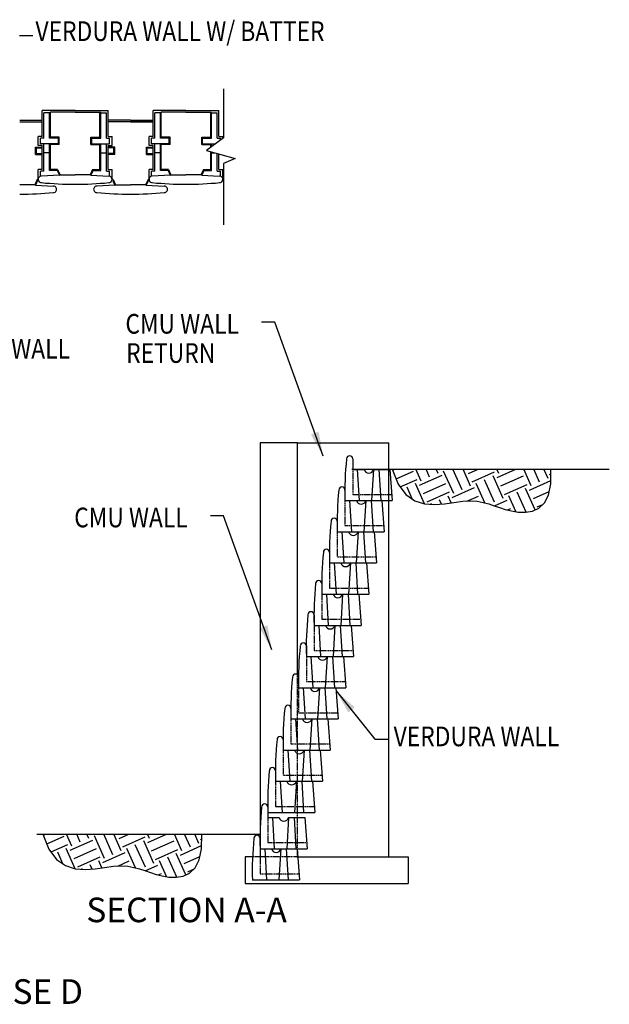
# Model space of a CAD drawing. Units: feet. Extents: x 10926 to 12473, y 12530 to 15966.
# Drawn here: x 12280 to 12424, y 12530 to 12770 of the extents above; entities that cross this region are included whole.
import ezdxf

# ---------------------------------------------------------------- set-up
doc = ezdxf.new("R2010")
doc.units = ezdxf.units.FT
doc.header["$MEASUREMENT"] = 0
doc.linetypes.add('HIDDEN', pattern=[0.375, 0.25, -0.125])
doc.linetypes.add('HIDDEN2', pattern=[0.1875, 0.125, -0.0625])
for name, color, linetype in [('DIM', 2, 'Continuous'), ('Geogrid_hatch', 250, 'Continuous'), ('soilmasses', 1, 'Continuous'), ('text', 4, 'Continuous'), ('Verdurablock', 3, 'Continuous'), ('VerdurablockHid', 3, 'HIDDEN2'), ('wall', 5, 'Continuous')]:
    doc.layers.add(name, color=color, linetype=linetype)
doc.styles.add('HM2', font='hm-ld.shx', dxfattribs={"height": 0.007874})
doc.dimstyles.new('STANDARD_0.25-1', dxfattribs={"dimscale": 48, "dimtxt": 0.1, "dimasz": 0.125, "dimexe": 0.125, "dimexo": 0.0625, "dimgap": 0.09, "dimtad": 0, "dimtih": 1, "dimtoh": 1, "dimdec": 0, "dimzin": 0, "dimdsep": 46, "dimlunit": 5, "dimtxsty": 'Standard', "dimcen": 0.09, "dimclrd": 2, "dimclre": 2, "dimclrt": 3, "dimadec": 0, "dimazin": 0, "dimtfac": 1, "dimtdec": 0, "dimtofl": 0, "dimtmove": 2, "dimatfit": 3, "dimfxl": 1, "dimtolj": 1, "dimtzin": 0, "dimlwd": -1, "dimlwe": -1, "dimarcsym": 0})

# ---------------------------------------------------------------- blocks, each defined once
blk = doc.blocks.new('verdura40side')
at = {"layer": 'Verdurablock'}
for p, q in [((1.98, 10.71), (1.98, 8)), ((1.98, 8), (4.9, 8)), ((1.98, 8), (4.9, 8)), ((3.16, 8), (3.65, 0)), ((7.32, 8), (6.83, 0)), ((7.32, 8), (11.47, 8)), ((8.7, 8), (9.19, 0)), ((11.47, 8), (12.07, 0)), ((0, 0), (12.07, 0))]:
    blk.add_line(p, q, dxfattribs=at)
for centre, radius, start, end in [((84.66, 2.23), 84.69, 174.257, 181.5117), ((1.19, 10.71), 0.791, 0, 180), ((6.11, 8.32), 1.25, 194.744, 345.256)]:
    blk.add_arc(centre, radius, start, end, dxfattribs=at)
at = {"layer": 'VerdurablockHid', "ltscale": 0.05}
for p, q in [((1.98, 8), (1.98, 1.58)), ((1.98, 1.58), (11.92, 1.58))]:
    blk.add_line(p, q, dxfattribs=at)

msp = doc.modelspace()

# ---------------------------------------------------------------- hatches: boundary and pattern name
at = {"layer": 'soilmasses'}
h = msp.add_hatch(dxfattribs=at)
h.set_pattern_fill('EARTH', color=256, scale=24, angle=24, style=0)
h.set_pattern_definition([(24, (13116.0176, 11352.01), (3.040853, 7.921693), [6, -6]), (24, (13115.1025, 11354.0655), (3.040853, 7.921693), [6, -6]), (24, (13114.1873, 11356.121), (3.040853, 7.921693), [6, -6]), (114, (13114.5674, 11357.111), (-7.921693, 3.040853), [6, -6]), (114, (13116.623, 11358.0264), (-7.921693, 3.040853), [6, -6]), (114, (13118.6784, 11358.9416), (-7.921693, 3.040853), [6, -6])])
h.paths.add_polyline_path([(12370.72926, 12660.78511), (12409.41645, 12660.78511), (12409.3876, 12657.19678), (12408.8173, 12654.49317), (12407.80863, 12652.56285), (12406.46466, 12651.29441), (12404.88847, 12650.57641), (12403.18314, 12650.29744), (12401.45175, 12650.34607), (12399.79738, 12650.61088), (12398.29618, 12650.99183), (12396.91659, 12651.43439), (12395.60011, 12651.89541), (12394.28827, 12652.33175), (12392.92257, 12652.70027), (12391.44452, 12652.95782), (12389.79564, 12653.06125), (12387.91744, 12652.96741), (12385.77703, 12652.67389), (12383.44398, 12652.34112), (12381.01344, 12652.17025), (12378.58059, 12652.36246), (12376.24058, 12653.11889), (12374.08858, 12654.6407), (12372.21975, 12657.12905)])
h = msp.add_hatch(dxfattribs=at)
h.set_pattern_fill('EARTH', color=256, scale=24, angle=24, style=0)
h.set_pattern_definition([(24, (13030.933, 11263.052), (3.040853, 7.921693), [6, -6]), (24, (13030.018, 11265.1076), (3.040853, 7.921693), [6, -6]), (24, (13029.1027, 11267.163), (3.040853, 7.921693), [6, -6]), (114, (13029.483, 11268.1533), (-7.921693, 3.040853), [6, -6]), (114, (13031.538, 11269.0685), (-7.921693, 3.040853), [6, -6]), (114, (13033.594, 11269.9836), (-7.921693, 3.040853), [6, -6])])
h.paths.add_polyline_path([(12285.64465, 12571.82719), (12324.33184, 12571.82719), (12324.30299, 12568.23886), (12323.73269, 12565.53525), (12322.72402, 12563.60493), (12321.38005, 12562.33649), (12319.80386, 12561.61849), (12318.09853, 12561.33952), (12316.36714, 12561.38815), (12314.71277, 12561.65296), (12313.21157, 12562.03391), (12311.83198, 12562.47647), (12310.5155, 12562.93749), (12309.20366, 12563.37383), (12307.83796, 12563.74235), (12306.35991, 12563.9999), (12304.71103, 12564.10333), (12302.83283, 12564.00949), (12300.69242, 12563.71597), (12298.35937, 12563.3832), (12295.92883, 12563.21233), (12293.49598, 12563.40454), (12291.15597, 12564.16096), (12289.00396, 12565.68278), (12287.13514, 12568.17113)])

# ---------------------------------------------------------------- linework, layer by layer
at = {"layer": 'Defpoints', "ltscale": 0.125}
for points in [[(12370.72926, 12660.78511), (12372.21975, 12657.12905), (12374.08858, 12654.6407), (12376.24058, 12653.11889), (12378.58059, 12652.36246), (12381.01344, 12652.17025), (12383.44398, 12652.34112), (12385.77703, 12652.67389), (12387.91744, 12652.96741), (12389.79564, 12653.06125), (12391.44452, 12652.95782), (12392.92257, 12652.70027), (12394.28827, 12652.33175), (12395.60011, 12651.89541), (12396.91659, 12651.43439), (12398.29618, 12650.99183), (12399.79738, 12650.61088), (12401.45175, 12650.34607), (12403.18314, 12650.29744), (12404.88847, 12650.57641), (12406.46466, 12651.29441), (12407.80863, 12652.56285), (12408.8173, 12654.49317), (12409.3876, 12657.19678), (12409.41645, 12660.78511)], [(12285.64465, 12571.82719), (12287.13514, 12568.17113), (12289.00396, 12565.68278), (12291.15597, 12564.16096), (12293.49598, 12563.40454), (12295.92883, 12563.21233), (12298.35937, 12563.3832), (12300.69242, 12563.71597), (12302.83283, 12564.00949), (12304.71103, 12564.10333), (12306.35991, 12563.9999), (12307.83796, 12563.74235), (12309.20366, 12563.37383), (12310.5155, 12562.93749), (12311.83198, 12562.47647), (12313.21157, 12562.03391), (12314.71277, 12561.65296), (12316.36714, 12561.38815), (12318.09853, 12561.33952), (12319.80386, 12561.61849), (12321.38005, 12562.33649), (12322.72402, 12563.60493), (12323.73269, 12565.53525), (12324.30299, 12568.23886), (12324.33184, 12571.82719)]]:
    msp.add_lwpolyline(points, dxfattribs=at)
at = {"layer": 'DIM', "color": 2}
for p, q in [((12279.99416, 12766.53133), (12283.1847, 12766.53133)), ((12342.11523, 12696.58985), (12338.92469, 12696.58985)), ((12329.63611, 12649.38559), (12326.44558, 12649.38559)), ((12366.52539, 12595.01917), (12369.71592, 12595.01917))]:
    msp.add_line(p, q, dxfattribs=at)
at = {"layer": 'DIM'}
for p, q in [((12329.62973, 12753.47284), (12329.62973, 12741.56737)), ((12329.62973, 12741.56737), (12325.53931, 12738.44067)), ((12325.53931, 12738.44067), (12332.51709, 12736.51656)), ((12332.51709, 12736.51656), (12329.62973, 12735.31398)), ((12329.62973, 12735.31398), (12329.66037, 12720.36114))]:
    msp.add_line(p, q, dxfattribs=at)
at = {"layer": 'Geogrid_hatch'}
msp.add_line((12312.49521, 12745.49053), (12301.51719, 12745.49053), dxfattribs=at)
at = {"layer": 'soilmasses'}
for p, q in [((12360.92039, 12660.78511), (12423.62738, 12660.78511)), ((12284.1944, 12571.82719), (12338.54277, 12571.82719))]:
    msp.add_line(p, q, dxfattribs=at)
at = {"layer": 'Verdurablock'}
for p, q in [((12285.49521, 12741.89922), (12285.49521, 12748.24403)), ((12293.5062, 12748.24403), (12285.49521, 12748.24403)), ((12287.27543, 12747.65063), (12285.89081, 12747.65063)), ((12285.89081, 12741.50362), (12285.89081, 12747.65063)), ((12287.27543, 12747.65063), (12287.47323, 12747.84843)), ((12287.27543, 12741.50362), (12287.27543, 12747.65063)), ((12287.47323, 12741.70142), (12287.47323, 12747.84843)), ((12293.5062, 12747.84843), (12287.47323, 12747.84843)), ((12293.5062, 12748.24403), (12301.51719, 12748.24403)), ((12293.5062, 12747.84843), (12299.53916, 12747.84843)), ((12299.73697, 12747.65063), (12299.53916, 12747.84843)), ((12299.53916, 12741.70142), (12299.53916, 12747.84843)), ((12299.73697, 12747.65063), (12301.12158, 12747.65063)), ((12299.73697, 12741.50362), (12299.73697, 12747.65063)), ((12301.12158, 12741.50362), (12301.12158, 12747.65063)), ((12301.51719, 12741.89922), (12301.51719, 12748.24403)), ((12320.5062, 12748.24403), (12312.49521, 12748.24403)), ((12312.49521, 12741.89922), (12312.49521, 12748.24403)), ((12314.27543, 12747.65063), (12312.89081, 12747.65063)), ((12312.89081, 12741.50362), (12312.89081, 12747.65063)), ((12314.27543, 12747.65063), (12314.47323, 12747.84843)), ((12314.27543, 12741.50362), (12314.27543, 12747.65063)), ((12320.5062, 12747.84843), (12314.47323, 12747.84843)), ((12314.47323, 12741.70142), (12314.47323, 12747.84843)), ((12320.5062, 12748.24403), (12328.51719, 12748.24403)), ((12320.5062, 12747.84843), (12326.53916, 12747.84843)), ((12326.73697, 12747.65063), (12326.53916, 12747.84843)), ((12326.53916, 12741.70142), (12326.53916, 12747.84843)), ((12326.73697, 12747.65063), (12328.12158, 12747.65063)), ((12326.73697, 12741.50362), (12326.73697, 12747.65063)), ((12328.12158, 12741.50362), (12328.12158, 12747.65063)), ((12328.51719, 12741.89922), (12328.51719, 12748.24403)), ((12280.0062, 12745.82319), (12285.49521, 12745.82319)), ((12280.0062, 12745.42759), (12285.49521, 12745.42759)), ((12307.0062, 12745.82319), (12301.51719, 12745.82319)), ((12307.0062, 12745.42759), (12301.51719, 12745.42759)), ((12307.0062, 12745.82319), (12312.49521, 12745.82319)), ((12307.0062, 12745.42759), (12312.49521, 12745.42759)), ((12285.49521, 12741.89922), (12284.5062, 12741.89922)), ((12284.5062, 12739.7234), (12284.5062, 12741.89922)), ((12285.89081, 12741.50362), (12285.0996, 12741.50362)), ((12285.0996, 12740.119), (12285.0996, 12741.50362)), ((12289.45125, 12741.50362), (12287.27543, 12741.50362)), ((12289.64905, 12741.70142), (12287.47323, 12741.70142)), ((12289.45125, 12740.119), (12289.45125, 12741.50362)), ((12289.64905, 12739.9212), (12289.64905, 12741.70142)), ((12297.36334, 12741.70142), (12299.53916, 12741.70142)), ((12297.36334, 12739.9212), (12297.36334, 12741.70142)), ((12297.56114, 12741.50362), (12299.73697, 12741.50362)), ((12297.56114, 12740.119), (12297.56114, 12741.50362)), ((12301.12158, 12741.50362), (12301.91279, 12741.50362)), ((12301.51719, 12741.89922), (12302.5062, 12741.89922)), ((12301.91279, 12740.119), (12301.91279, 12741.50362)), ((12302.5062, 12739.7234), (12302.5062, 12741.89922)), ((12312.49521, 12741.89922), (12311.5062, 12741.89922)), ((12311.5062, 12739.7234), (12311.5062, 12741.89922)), ((12312.89081, 12741.50362), (12312.0996, 12741.50362)), ((12312.0996, 12740.119), (12312.0996, 12741.50362)), ((12316.45125, 12741.50362), (12314.27543, 12741.50362)), ((12316.64905, 12741.70142), (12314.47323, 12741.70142)), ((12316.45125, 12740.119), (12316.45125, 12741.50362)), ((12316.64905, 12739.9212), (12316.64905, 12741.70142)), ((12324.36334, 12739.9212), (12324.36334, 12741.70142)), ((12324.36334, 12741.70142), (12326.53916, 12741.70142)), ((12324.56114, 12740.119), (12324.56114, 12741.50362)), ((12324.56114, 12741.50362), (12326.73697, 12741.50362)), ((12328.12158, 12741.50362), (12328.91279, 12741.50362)), ((12328.51719, 12741.89922), (12329.5062, 12741.89922)), ((12328.91279, 12741.01934), (12328.91279, 12741.50362)), ((12329.5062, 12741.47294), (12329.5062, 12741.89922)), ((12283.86334, 12739.28058), (12285.49521, 12739.28058)), ((12283.86334, 12737.50036), (12283.86334, 12739.28058)), ((12284.06114, 12739.08278), (12285.49521, 12739.08278)), ((12284.06114, 12737.69817), (12284.06114, 12739.08278)), ((12285.49521, 12739.7234), (12284.5062, 12739.7234)), ((12287.27543, 12740.119), (12285.0996, 12740.119)), ((12285.49521, 12733.80447), (12285.49521, 12739.7234)), ((12285.89081, 12733.40887), (12285.89081, 12740.119)), ((12287.27543, 12733.60667), (12287.27543, 12740.119)), ((12289.45125, 12740.119), (12287.27543, 12740.119)), ((12287.47323, 12733.80447), (12287.47323, 12739.9212)), ((12289.64905, 12739.9212), (12287.47323, 12739.9212)), ((12297.36334, 12739.9212), (12299.53916, 12739.9212)), ((12297.56114, 12740.119), (12299.73697, 12740.119)), ((12299.53916, 12733.80447), (12299.53916, 12739.9212)), ((12299.73697, 12740.119), (12301.91279, 12740.119)), ((12299.73697, 12733.60667), (12299.73697, 12740.119)), ((12301.12158, 12733.40887), (12301.12158, 12740.119)), ((12301.51719, 12733.80447), (12301.51719, 12739.7234)), ((12301.51719, 12739.7234), (12302.5062, 12739.7234)), ((12303.14905, 12739.28058), (12301.51719, 12739.28058)), ((12302.95125, 12739.08278), (12301.51719, 12739.08278)), ((12302.95125, 12737.69817), (12302.95125, 12739.08278)), ((12303.14905, 12737.50036), (12303.14905, 12739.28058)), ((12310.86334, 12739.28058), (12312.49521, 12739.28058)), ((12310.86334, 12737.50036), (12310.86334, 12739.28058)), ((12311.06114, 12739.08278), (12312.49521, 12739.08278)), ((12311.06114, 12737.69817), (12311.06114, 12739.08278)), ((12312.49521, 12739.7234), (12311.5062, 12739.7234)), ((12314.27543, 12740.119), (12312.0996, 12740.119)), ((12312.49521, 12733.80447), (12312.49521, 12739.7234)), ((12312.89081, 12733.40887), (12312.89081, 12740.119)), ((12316.45125, 12740.119), (12314.27543, 12740.119)), ((12314.27543, 12733.60667), (12314.27543, 12740.119)), ((12316.64905, 12739.9212), (12314.47323, 12739.9212)), ((12314.47323, 12733.80447), (12314.47323, 12739.9212)), ((12324.36334, 12739.9212), (12326.53916, 12739.9212)), ((12324.56114, 12740.119), (12326.73697, 12740.119)), ((12326.53916, 12739.20496), (12326.53916, 12739.9212)), ((12326.73697, 12740.119), (12327.73495, 12740.119)), ((12326.73697, 12739.35616), (12326.73697, 12740.119)), ((12283.86334, 12737.50036), (12285.49521, 12737.50036)), ((12284.06114, 12737.69817), (12285.49521, 12737.69817)), ((12287.27543, 12737.88374), (12285.89081, 12737.88374)), ((12299.73697, 12737.88374), (12301.12158, 12737.88374)), ((12302.95125, 12737.69817), (12301.51719, 12737.69817)), ((12303.14905, 12737.50036), (12301.51719, 12737.50036)), ((12310.86334, 12737.50036), (12312.49521, 12737.50036)), ((12311.06114, 12737.69817), (12312.49521, 12737.69817)), ((12314.27543, 12737.88374), (12312.89081, 12737.88374)), ((12326.53916, 12733.80447), (12326.53916, 12738.16497)), ((12326.73697, 12733.60667), (12326.73697, 12738.11042)), ((12326.73697, 12737.88374), (12327.55903, 12737.88374)), ((12328.12158, 12733.40887), (12328.12158, 12737.72861)), ((12328.51719, 12733.80447), (12328.51719, 12737.61953)), ((12284.5062, 12731.43085), (12284.5062, 12733.80447)), ((12285.49521, 12733.80447), (12284.5062, 12733.80447)), ((12285.89081, 12733.40887), (12285.0996, 12733.40887)), ((12285.0996, 12732.19693), (12285.0996, 12733.40887)), ((12289.67785, 12732.41986), (12285.29741, 12732.22205)), ((12289.13122, 12733.60667), (12287.27543, 12733.60667)), ((12289.25345, 12733.80447), (12287.47323, 12733.80447)), ((12289.13122, 12733.60667), (12289.67785, 12732.41986)), ((12289.25345, 12733.80447), (12289.85429, 12732.5081)), ((12289.67738, 12732.41962), (12289.85429, 12732.5081)), ((12289.85429, 12732.5081), (12293.5062, 12732.5081)), ((12297.15811, 12732.5081), (12293.5062, 12732.5081)), ((12297.75894, 12733.80447), (12297.15811, 12732.5081)), ((12297.33502, 12732.41962), (12297.15811, 12732.5081)), ((12297.88118, 12733.60667), (12297.33455, 12732.41986)), ((12297.33455, 12732.41986), (12301.71499, 12732.22205)), ((12297.75894, 12733.80447), (12299.53916, 12733.80447)), ((12297.88118, 12733.60667), (12299.73697, 12733.60667)), ((12301.12158, 12733.40887), (12301.91279, 12733.40887)), ((12301.51719, 12733.80447), (12302.5062, 12733.80447)), ((12301.91279, 12732.19693), (12301.91279, 12733.40887)), ((12302.5062, 12731.43085), (12302.5062, 12733.80447)), ((12311.5062, 12731.43085), (12311.5062, 12733.80447)), ((12312.49521, 12733.80447), (12311.5062, 12733.80447)), ((12312.89081, 12733.40887), (12312.0996, 12733.40887)), ((12312.0996, 12732.19693), (12312.0996, 12733.40887)), ((12316.67785, 12732.41986), (12312.29741, 12732.22205)), ((12316.13122, 12733.60667), (12314.27543, 12733.60667)), ((12316.25345, 12733.80447), (12314.47323, 12733.80447)), ((12316.13122, 12733.60667), (12316.67785, 12732.41986)), ((12316.25345, 12733.80447), (12316.85429, 12732.5081)), ((12316.67738, 12732.41962), (12316.85429, 12732.5081)), ((12316.85429, 12732.5081), (12320.5062, 12732.5081)), ((12324.15811, 12732.5081), (12320.5062, 12732.5081)), ((12324.75894, 12733.80447), (12324.15811, 12732.5081)), ((12324.33502, 12732.41962), (12324.15811, 12732.5081)), ((12324.88118, 12733.60667), (12324.33455, 12732.41986)), ((12324.33455, 12732.41986), (12328.71499, 12732.22205)), ((12324.75894, 12733.80447), (12326.53916, 12733.80447)), ((12324.88118, 12733.60667), (12326.73697, 12733.60667)), ((12328.12158, 12733.40887), (12328.91279, 12733.40887)), ((12328.51719, 12733.80447), (12329.5062, 12733.80447)), ((12328.91279, 12732.19693), (12328.91279, 12733.40887)), ((12329.5062, 12731.43085), (12329.5062, 12733.80447)), ((12283.65811, 12730.08726), (12280.0062, 12730.08726)), ((12284.25894, 12731.38363), (12283.65811, 12730.08726)), ((12283.83502, 12729.99878), (12283.65811, 12730.08726)), ((12284.38118, 12731.18583), (12283.83455, 12729.99902)), ((12283.83455, 12729.99902), (12288.21499, 12729.80122)), ((12284.25894, 12731.38363), (12284.5062, 12731.38363)), ((12303.17785, 12729.99902), (12298.79741, 12729.80122)), ((12302.75345, 12731.38363), (12302.5062, 12731.38363)), ((12302.63122, 12731.18583), (12303.17785, 12729.99902)), ((12302.75345, 12731.38363), (12303.35429, 12730.08726)), ((12303.17738, 12729.99878), (12303.35429, 12730.08726)), ((12303.35429, 12730.08726), (12307.0062, 12730.08726)), ((12310.65811, 12730.08726), (12307.0062, 12730.08726)), ((12311.25894, 12731.38363), (12310.65811, 12730.08726)), ((12310.83502, 12729.99878), (12310.65811, 12730.08726)), ((12311.38118, 12731.18583), (12310.83455, 12729.99902)), ((12310.83455, 12729.99902), (12315.21499, 12729.80122)), ((12311.25894, 12731.38363), (12311.5062, 12731.38363))]:
    msp.add_line(p, q, dxfattribs=at)
for centre, major_axis, start_param, end_param in [((12285.29741, 12731.43085), (0.55947, -0.55947), 2.35619449, 5.497787144), ((12301.71499, 12731.43085), (0.55947, 0.55947), 3.926990817, 7.068583471), ((12312.29741, 12731.43085), (0.55947, 0.55947), 0.785398163, 3.926990817), ((12328.71499, 12731.43085), (0.55947, 0.55947), 3.926990817, 7.068583471), ((12293.5062, 12815.60804), (60.36147, -60.36147), 5.401476118, 5.497787144), ((12288.21499, 12729.01001), (0.55947, 0.55947), 3.926990817, 7.068583471), ((12293.5062, 12815.60804), (60.36147, 60.36147), 3.926990817, 4.023301843), ((12298.79741, 12729.01001), (0.55947, 0.55947), 0.785398163, 3.926990817), ((12320.5062, 12815.60804), (60.36147, -60.36147), 5.401476118, 5.497787144), ((12315.21499, 12729.01001), (0.55947, 0.55947), 3.926990817, 7.068583471), ((12320.5062, 12815.60804), (60.36147, 60.36147), 3.926990817, 4.023301843), ((12280.0062, 12813.1872), (60.36147, 60.36147), 3.926990817, 4.023301843), ((12307.0062, 12813.1872), (60.36147, -60.36147), 5.401476118, 5.497787144), ((12307.0062, 12813.1872), (60.36147, -60.36147), 5.497787144, 5.59409817)]:
    msp.add_ellipse(centre, major_axis=major_axis, ratio=1, start_param=start_param, end_param=end_param, dxfattribs=at)
at = {"layer": 'wall', "ltscale": 0.125}
for p, q in [((12347.65344, 12667.21503), (12369.94284, 12667.21503)), ((12369.94284, 12566.27482), (12369.94284, 12667.21503)), ((12347.52092, 12566.27482), (12374.60479, 12566.27482)), ((12374.60479, 12566.27482), (12374.60479, 12559.78234)), ((12351.26115, 12559.78234), (12374.60479, 12559.78234))]:
    msp.add_line(p, q, dxfattribs=at)
for points in [[(12347.65344, 12610.69958), (12347.65344, 12667.21503), (12338.54277, 12667.21503), (12338.54277, 12571.82719)], [(12336.72592, 12566.27482), (12334.93506, 12566.27482), (12334.93506, 12559.78234)], [(12334.93506, 12559.78234), (12351.26115, 12559.78234)]]:
    msp.add_lwpolyline(points, dxfattribs=at)
at = {"layer": 'wall', "color": 250, "linetype": 'HIDDEN', "ltscale": 0.02}
msp.add_lwpolyline([(12347.65344, 12566.27482), (12347.65344, 12610.69958)], dxfattribs=at)
at = {"layer": 'wall', "color": 250, "linetype": 'HIDDEN', "ltscale": 0.005}
for points in [[(12338.54277, 12571.82719), (12338.54277, 12566.27482)], [(12338.54277, 12566.27482), (12336.72592, 12566.27482)], [(12347.72786, 12566.27482), (12338.54277, 12566.27482)]]:
    msp.add_lwpolyline(points, dxfattribs=at)

# ---------------------------------------------------------------- block references
at = {"layer": 'Verdurablock', "xscale": 0.9502818600285536, "yscale": 0.9502818600267346, "zscale": 0.9502818600275463}
for p in [(12359.23435, 12653.13594), (12357.35467, 12645.53368), (12355.47499, 12637.93143), (12353.59531, 12630.32917), (12351.71563, 12622.72692), (12349.83596, 12615.12466), (12347.95628, 12607.52241), (12346.0766, 12599.92015), (12344.19692, 12592.3179), (12342.31724, 12584.71564), (12340.43756, 12577.11339), (12338.55789, 12568.26353), (12336.67821, 12560.66127)]:
    msp.add_blockref('verdura40side', p, dxfattribs=at)

# ---------------------------------------------------------------- texts
at = {"layer": 'DIM', "color": 3, "width": 0.85}
for s, p in [('VERDURA WALL W/ BATTER', (12283.84014, 12765.15249)), ('CMU WALL', (12305.75619, 12693.82374)), ('VERDURA WALL', (12251.90992, 12687.74555)), ('RETURN', (12305.9343, 12686.7032)), ('CMU WALL', (12293.27707, 12646.61948)), ('VERDURA WALL', (12371.09258, 12593.26016))]:
    msp.add_text(s, height=4.8, dxfattribs=at).set_placement(p)
at = {"layer": 'text', "style": 'HM2'}
for s, p in [('SECTION A-A', (12296.22867, 12550.37602)), ('CASE D', (12268.05624, 12530.46778))]:
    msp.add_text(s, height=6, dxfattribs=at).set_placement(p)

# ---------------------------------------------------------------- leaders
at = {"layer": 'DIM'}
for points in [[(12353.92942, 12663.94918), (12342.11523, 12696.58985)], [(12341.4503, 12616.74493), (12329.63611, 12649.38559)], [(12357.07316, 12606.79558), (12366.52539, 12595.01917)]]:
    msp.add_leader(points, dimstyle='STANDARD_0.25-1', dxfattribs=at)

doc.saveas('drawing.dxf')
